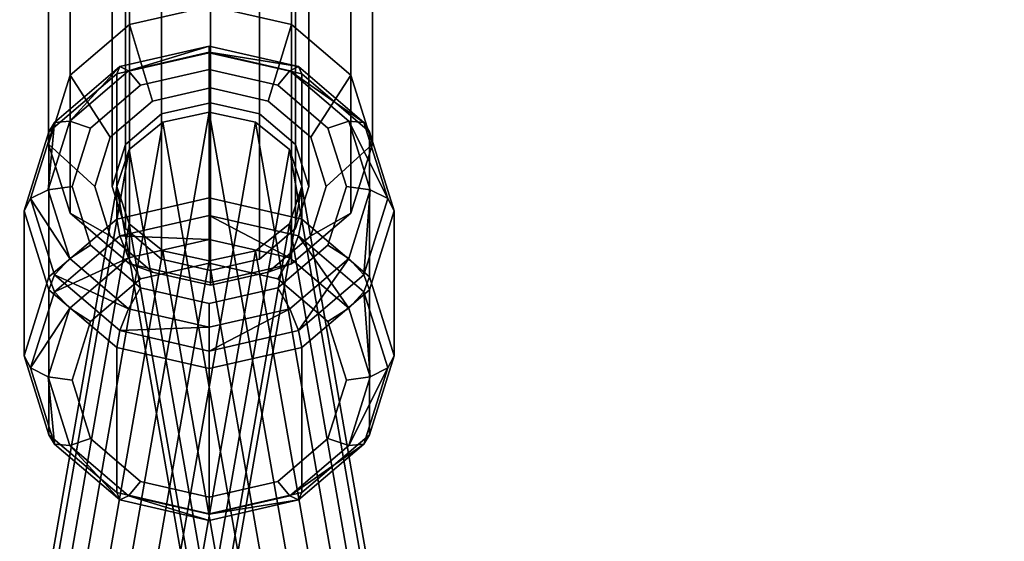
# Model space of a CAD drawing. Extents: x -1545 to 4545, y -1526 to 2526.
# Drawn here: x 783 to 868, y 917 to 962 of the extents above; entities that cross this region are included whole.
import ezdxf

# ---------------------------------------------------------------- set-up
doc = ezdxf.new("R2010")
doc.units = 0
doc.layers.add('001', color=4, linetype='CONTINUOUS')

msp = doc.modelspace()

# ---------------------------------------------------------------- linework, layer by layer
at = {"layer": '001', "color": 0}
for points in [[(792.769328, 961.745137, 950.631861), (792.769328, 985.518822, 989.426989), (799.769328, 987.118072, 988.446967), (799.769328, 963.344387, 949.65184)], [(799.769328, 963.344387, 949.65184), (799.769328, 987.118072, 988.446967), (806.769328, 985.518822, 989.426989), (806.769328, 961.745137, 950.631861)], [(787.644973, 957.375906, 953.30933), (787.644973, 981.14959, 992.104457), (787.845655, 981.3207, 991.999601), (792.769328, 985.518822, 989.426989), (792.769328, 961.745137, 950.631861)], [(806.769328, 961.745137, 950.631861), (806.769328, 985.518822, 989.426989), (811.693002, 981.3207, 991.999601), (811.893684, 981.14959, 992.104457), (811.893684, 957.375906, 953.30933)], [(799.769328, 954.997376, 946.557101), (799.769328, 984.779794, 995.15759), (795.519328, 983.808821, 995.752603), (795.519328, 954.026403, 947.152114)], [(804.019328, 954.026403, 947.152114), (804.019328, 983.808821, 995.752603), (799.769328, 984.779794, 995.15759), (799.769328, 954.997376, 946.557101)], [(795.519328, 954.026403, 947.152114), (795.519328, 983.808821, 995.752603), (792.408112, 981.156074, 997.378209), (792.408112, 951.373655, 948.77772)], [(807.130544, 951.373655, 948.77772), (807.130544, 981.156074, 997.378209), (804.019328, 983.808821, 995.752603), (804.019328, 954.026403, 947.152114)], [(785.769328, 951.407425, 956.96682), (785.769328, 975.181109, 995.761947), (787.566596, 980.900188, 992.257291), (787.644973, 981.14959, 992.104457), (787.644973, 957.375906, 953.30933)], [(792.408112, 951.373655, 948.77772), (792.408112, 981.156074, 997.378209), (791.269328, 977.532353, 999.598828), (791.269328, 947.749935, 950.998338)], [(808.269328, 947.749935, 950.998338), (808.269328, 977.532353, 999.598828), (807.130544, 981.156074, 997.378209), (807.130544, 951.373655, 948.77772)], [(811.893684, 957.375906, 953.30933), (811.893684, 981.14959, 992.104457), (811.972061, 980.900188, 992.257291), (813.769328, 975.181109, 995.761947), (813.769328, 951.407425, 956.96682)], [(791.269328, 947.749935, 950.998338), (791.269328, 977.532353, 999.598828), (792.408112, 973.908632, 1001.819447), (792.408112, 944.126214, 953.218957)], [(807.130544, 944.126214, 953.218957), (807.130544, 973.908632, 1001.819447), (808.269328, 977.532353, 999.598828), (808.269328, 947.749935, 950.998338)], [(787.644973, 945.438943, 960.62431), (787.644973, 969.212628, 999.419437), (787.566596, 969.462031, 999.266603), (785.769328, 975.181109, 995.761947), (785.769328, 951.407425, 956.96682)], [(813.769328, 951.407425, 956.96682), (813.769328, 975.181109, 995.761947), (811.972061, 969.462031, 999.266603), (811.893684, 969.212628, 999.419437), (811.893684, 945.438943, 960.62431)], [(792.408112, 944.126214, 953.218957), (792.408112, 973.908632, 1001.819447), (795.519328, 971.255884, 1003.445053), (795.519328, 941.473466, 954.844563)], [(804.019328, 941.473466, 954.844563), (804.019328, 971.255884, 1003.445053), (807.130544, 973.908632, 1001.819447), (807.130544, 944.126214, 953.218957)], [(795.519328, 941.473466, 954.844563), (795.519328, 971.255884, 1003.445053), (799.769328, 970.284911, 1004.040066), (799.769328, 940.502493, 955.439576)], [(799.769328, 940.502493, 955.439576), (799.769328, 970.284911, 1004.040066), (804.019328, 971.255884, 1003.445053), (804.019328, 941.473466, 954.844563)], [(792.769328, 941.069712, 963.301778), (792.769328, 964.843397, 1002.096906), (787.845655, 969.041518, 999.524293), (787.644973, 969.212628, 999.419437), (787.644973, 945.438943, 960.62431)], [(811.893684, 945.438943, 960.62431), (811.893684, 969.212628, 999.419437), (811.693002, 969.041518, 999.524293), (806.769328, 964.843397, 1002.096906), (806.769328, 941.069712, 963.301778)], [(799.769328, 939.470462, 964.2818), (799.769328, 963.244147, 1003.076927), (792.769328, 964.843397, 1002.096906), (792.769328, 941.069712, 963.301778)], [(806.769328, 941.069712, 963.301778), (806.769328, 964.843397, 1002.096906), (799.769328, 963.244147, 1003.076927), (799.769328, 939.470462, 964.2818)], [(792.769328, 961.745137, 950.631861), (799.769328, 963.344387, 949.65184), (799.769328, 956.276336, 945.773353), (794.769328, 955.134015, 946.473368)], [(799.769328, 963.344387, 949.65184), (806.769328, 961.745137, 950.631861), (804.769328, 955.134015, 946.473368), (799.769328, 956.276336, 945.773353)], [(787.644973, 957.375906, 953.30933), (792.769328, 961.745137, 950.631861), (794.769328, 955.134015, 946.473368), (791.109074, 952.013135, 948.385846)], [(806.769328, 961.745137, 950.631861), (811.893684, 957.375906, 953.30933), (808.429582, 952.013135, 948.385846), (804.769328, 955.134015, 946.473368)], [(799.657985, 959.874133, 941.222965), (799.657985, 959.302183, 939.227801), (791.657985, 957.474469, 940.347825), (791.935387, 958.109795, 942.304152)], [(799.657985, 959.874133, 941.222965), (791.935387, 958.109795, 942.304152), (792.693262, 957.755545, 944.238376)], [(799.657985, 959.874133, 941.222965), (792.693262, 957.755545, 944.238376), (799.657985, 959.346735, 943.263294)], [(807.380584, 958.109795, 942.304152), (807.657985, 957.474469, 940.347825), (799.657985, 959.302183, 939.227801), (799.657985, 959.874133, 941.222965)], [(807.380584, 958.109795, 942.304152), (799.657985, 959.874133, 941.222965), (799.657985, 959.346735, 943.263294)], [(799.657985, 959.302183, 939.227801), (799.657985, 946.762217, 918.764437), (791.657985, 944.934504, 919.884461), (791.657985, 957.474469, 940.347825)], [(799.657985, 957.861305, 944.802083), (799.657985, 959.346735, 943.263294), (792.693262, 957.755545, 944.238376), (793.728538, 956.506638, 945.632224)], [(805.587433, 956.506638, 945.632224), (806.622709, 957.755545, 944.238376), (799.657985, 959.346735, 943.263294), (799.657985, 957.861305, 944.802083)], [(807.380584, 958.109795, 942.304152), (799.657985, 959.346735, 943.263294), (806.622709, 957.755545, 944.238376)], [(807.657985, 957.474469, 940.347825), (807.657985, 944.934504, 919.884461), (799.657985, 946.762217, 918.764437), (799.657985, 959.302183, 939.227801)], [(791.935387, 958.109795, 942.304152), (791.657985, 957.474469, 940.347825), (785.801579, 952.481062, 943.407789), (786.282052, 953.289535, 945.258011)], [(791.935387, 958.109795, 942.304152), (786.282052, 953.289535, 945.258011), (787.59473, 953.408332, 946.902352)], [(791.935387, 958.109795, 942.304152), (787.59473, 953.408332, 946.902352), (792.693262, 957.755545, 944.238376)], [(793.728538, 956.506638, 945.632224), (792.693262, 957.755545, 944.238376), (787.59473, 953.408332, 946.902352), (789.387881, 952.80562, 947.900211)], [(805.587433, 938.993231, 956.364453), (809.92809, 942.694249, 954.096466), (811.516881, 947.749935, 950.998338), (809.92809, 952.80562, 947.900211), (805.587433, 956.506638, 945.632224), (799.657985, 957.861305, 944.802083), (793.728538, 956.506638, 945.632224), (789.387881, 952.80562, 947.900211), (787.79909, 947.749935, 950.998338), (789.387881, 942.694249, 954.096466), (793.728538, 938.993231, 956.364453), (799.657985, 937.638564, 957.194594)], [(809.92809, 952.80562, 947.900211), (811.721241, 953.408332, 946.902352), (806.622709, 957.755545, 944.238376), (805.587433, 956.506638, 945.632224)], [(813.033918, 953.289535, 945.258011), (807.380584, 958.109795, 942.304152), (806.622709, 957.755545, 944.238376)], [(813.033918, 953.289535, 945.258011), (806.622709, 957.755545, 944.238376), (811.721241, 953.408332, 946.902352)], [(813.033918, 953.289535, 945.258011), (813.514392, 952.481062, 943.407789), (807.657985, 957.474469, 940.347825), (807.380584, 958.109795, 942.304152)], [(785.769328, 951.407425, 956.96682), (787.644973, 957.375906, 953.30933), (791.109074, 952.013135, 948.385846), (789.769328, 947.749935, 950.998338)], [(791.657985, 957.474469, 940.347825), (791.657985, 944.934504, 919.884461), (785.801579, 939.941096, 922.944425), (785.801579, 952.481062, 943.407789)], [(813.514392, 952.481062, 943.407789), (813.514392, 939.941096, 922.944425), (807.657985, 944.934504, 919.884461), (807.657985, 957.474469, 940.347825)], [(811.893684, 957.375906, 953.30933), (813.769328, 951.407425, 956.96682), (809.769328, 947.749935, 950.998338), (808.429582, 952.013135, 948.385846)], [(804.769328, 940.365854, 955.523309), (799.769328, 939.223533, 956.223324), (794.769328, 940.365854, 955.523309), (791.109074, 943.486734, 953.610831), (789.769328, 947.749935, 950.998338), (791.109074, 952.013135, 948.385846), (794.769328, 955.134015, 946.473368), (799.769328, 956.276336, 945.773353), (804.769328, 955.134015, 946.473368), (808.429582, 952.013135, 948.385846), (809.769328, 947.749935, 950.998338), (808.429582, 943.486734, 953.610831)], [(799.769328, 940.502493, 955.439576), (804.019328, 941.473466, 954.844563), (807.130544, 944.126214, 953.218957), (808.269328, 947.749935, 950.998338), (807.130544, 951.373655, 948.77772), (804.019328, 954.026403, 947.152114), (799.769328, 954.997376, 946.557101), (795.519328, 954.026403, 947.152114), (792.408112, 951.373655, 948.77772), (791.269328, 947.749935, 950.998338), (792.408112, 944.126214, 953.218957), (795.519328, 941.473466, 954.844563)], [(734.917162, 606.114516, 370.633131), (795.657985, 953.310795, 946.865926), (799.657985, 954.171063, 946.22664), (738.917162, 606.981168, 370.002436)], [(738.917162, 606.981168, 370.002436), (799.657985, 954.171063, 946.22664), (803.657985, 953.310795, 946.865926), (742.917162, 606.114516, 370.633131)], [(789.387881, 952.80562, 947.900211), (787.59473, 953.408332, 946.902352), (785.728538, 947.469929, 950.54141), (787.79909, 947.749935, 950.998338)], [(786.282052, 953.289535, 945.258011), (785.728538, 947.469929, 950.54141), (787.59473, 953.408332, 946.902352)], [(791.657985, 947.749935, 950.998338), (792.729782, 944.53937, 953.384188), (795.657985, 942.189074, 955.130751), (799.657985, 941.328806, 955.770037), (803.657985, 942.189074, 955.130751), (806.586189, 944.53937, 953.384188), (807.657985, 947.749935, 950.998338), (806.586189, 950.960499, 948.612489), (803.657985, 953.310795, 946.865926), (799.657985, 954.171063, 946.22664), (795.657985, 953.310795, 946.865926), (792.729782, 950.960499, 948.612489)], [(806.586189, 950.960499, 948.612489), (803.657985, 953.310795, 946.865926), (799.657985, 954.171063, 946.22664), (795.657985, 953.310795, 946.865926), (792.729782, 950.960499, 948.612489), (791.657985, 947.749935, 950.998338), (792.729782, 944.53937, 953.384188), (795.657985, 942.189074, 955.130751), (799.657985, 941.328806, 955.770037), (803.657985, 942.189074, 955.130751), (806.586189, 944.53937, 953.384188), (807.657985, 947.749935, 950.998338)], [(856.398809, 606.114516, 370.633131), (795.657985, 953.310795, 946.865926), (799.657985, 954.171063, 946.22664), (860.398809, 606.981168, 370.002436)], [(860.398809, 606.981168, 370.002436), (799.657985, 954.171063, 946.22664), (803.657985, 953.310795, 946.865926), (864.398809, 606.114516, 370.633131)], [(811.516881, 947.749935, 950.998338), (813.587433, 947.469929, 950.54141), (811.721241, 953.408332, 946.902352), (809.92809, 952.80562, 947.900211)], [(815.103183, 946.704938, 949.293058), (813.033918, 953.289535, 945.258011), (811.721241, 953.408332, 946.902352)], [(815.103183, 946.704938, 949.293058), (811.721241, 953.408332, 946.902352), (813.587433, 947.469929, 950.54141)], [(731.988958, 603.746778, 372.356224), (792.729782, 950.960499, 948.612489), (795.657985, 953.310795, 946.865926), (734.917162, 606.114516, 370.633131)], [(742.917162, 606.114516, 370.633131), (803.657985, 953.310795, 946.865926), (806.586189, 950.960499, 948.612489), (745.845365, 603.746778, 372.356224)], [(786.282052, 953.289535, 945.258011), (785.801579, 952.481062, 943.407789), (783.657985, 945.65994, 947.587778), (784.212788, 946.704938, 949.293058)], [(786.282052, 953.289535, 945.258011), (784.212788, 946.704938, 949.293058), (785.728538, 947.469929, 950.54141)], [(853.470606, 603.746778, 372.356224), (792.729782, 950.960499, 948.612489), (795.657985, 953.310795, 946.865926), (856.398809, 606.114516, 370.633131)], [(864.398809, 606.114516, 370.633131), (803.657985, 953.310795, 946.865926), (806.586189, 950.960499, 948.612489), (867.327012, 603.746778, 372.356224)], [(815.103183, 946.704938, 949.293058), (815.657985, 945.65994, 947.587778), (813.514392, 952.481062, 943.407789), (813.033918, 953.289535, 945.258011)], [(785.801579, 952.481062, 943.407789), (785.801579, 939.941096, 922.944425), (783.657985, 933.119975, 927.124414), (783.657985, 945.65994, 947.587778)], [(815.657985, 945.65994, 947.587778), (815.657985, 933.119975, 927.124414), (813.514392, 939.941096, 922.944425), (813.514392, 952.481062, 943.407789)], [(730.917162, 600.512389, 374.710013), (791.657985, 947.749935, 950.998338), (792.729782, 950.960499, 948.612489), (731.988958, 603.746778, 372.356224)], [(745.845365, 603.746778, 372.356224), (806.586189, 950.960499, 948.612489), (807.657985, 947.749935, 950.998338), (746.917162, 600.512389, 374.710013)], [(787.644973, 945.438943, 960.62431), (785.769328, 951.407425, 956.96682), (789.769328, 947.749935, 950.998338), (791.109074, 943.486734, 953.610831)], [(852.398809, 600.512389, 374.710013), (791.657985, 947.749935, 950.998338), (792.729782, 950.960499, 948.612489), (853.470606, 603.746778, 372.356224)], [(867.327012, 603.746778, 372.356224), (806.586189, 950.960499, 948.612489), (807.657985, 947.749935, 950.998338), (868.398809, 600.512389, 374.710013)], [(813.769328, 951.407425, 956.96682), (811.893684, 945.438943, 960.62431), (808.429582, 943.486734, 953.610831), (809.769328, 947.749935, 950.998338)], [(731.988958, 597.277999, 377.063801), (792.729782, 944.53937, 953.384188), (791.657985, 947.749935, 950.998338), (730.917162, 600.512389, 374.710013)], [(746.917162, 600.512389, 374.710013), (807.657985, 947.749935, 950.998338), (806.586189, 944.53937, 953.384188), (745.845365, 597.277999, 377.063801)], [(784.212788, 946.704938, 949.293058), (787.59473, 941.531525, 954.180468), (785.728538, 947.469929, 950.54141)], [(787.79909, 947.749935, 950.998338), (785.728538, 947.469929, 950.54141), (787.59473, 941.531525, 954.180468), (789.387881, 942.694249, 954.096466)], [(853.470606, 597.277999, 377.063801), (792.729782, 944.53937, 953.384188), (791.657985, 947.749935, 950.998338), (852.398809, 600.512389, 374.710013)], [(868.398809, 600.512389, 374.710013), (807.657985, 947.749935, 950.998338), (806.586189, 944.53937, 953.384188), (867.327012, 597.277999, 377.063801)], [(809.92809, 942.694249, 954.096466), (811.721241, 941.531525, 954.180468), (813.587433, 947.469929, 950.54141), (811.516881, 947.749935, 950.998338)], [(813.033918, 940.12034, 953.328105), (813.587433, 947.469929, 950.54141), (811.721241, 941.531525, 954.180468)], [(813.033918, 940.12034, 953.328105), (815.103183, 946.704938, 949.293058), (813.587433, 947.469929, 950.54141)], [(784.212788, 946.704938, 949.293058), (783.657985, 945.65994, 947.587778), (785.801579, 938.838819, 951.767766), (786.282052, 940.12034, 953.328105)], [(784.212788, 946.704938, 949.293058), (786.282052, 940.12034, 953.328105), (787.59473, 941.531525, 954.180468)], [(791.935387, 943.479836, 918.430228), (791.657985, 944.934504, 919.884461), (799.657985, 946.762217, 918.764437), (799.657985, 945.244173, 917.34904)], [(799.657985, 945.244173, 917.34904), (799.657985, 946.762217, 918.764437), (807.657985, 944.934504, 919.884461), (807.380584, 943.479836, 918.430228)], [(813.033918, 940.12034, 953.328105), (813.514392, 938.838819, 951.767766), (815.657985, 945.65994, 947.587778), (815.103183, 946.704938, 949.293058)], [(783.657985, 945.65994, 947.587778), (783.657985, 933.119975, 927.124414), (785.801579, 926.298854, 931.304402), (785.801579, 938.838819, 951.767766)], [(786.282052, 938.659575, 921.384087), (785.801579, 939.941096, 922.944425), (791.657985, 944.934504, 919.884461), (791.935387, 943.479836, 918.430228)], [(792.769328, 941.069712, 963.301778), (787.644973, 945.438943, 960.62431), (791.109074, 943.486734, 953.610831), (794.769328, 940.365854, 955.523309)], [(791.935387, 943.479836, 918.430228), (799.657985, 945.244173, 917.34904), (799.657985, 943.186793, 916.892665)], [(799.657985, 945.244173, 917.34904), (807.380584, 943.479836, 918.430228), (806.622709, 941.595603, 917.867748)], [(799.657985, 945.244173, 917.34904), (806.622709, 941.595603, 917.867748), (799.657985, 943.186793, 916.892665)], [(811.893684, 945.438943, 960.62431), (806.769328, 941.069712, 963.301778), (804.769328, 940.365854, 955.523309), (808.429582, 943.486734, 953.610831)], [(807.380584, 943.479836, 918.430228), (807.657985, 944.934504, 919.884461), (813.514392, 939.941096, 922.944425), (813.033918, 938.659575, 921.384087)], [(813.514392, 938.838819, 951.767766), (813.514392, 926.298854, 931.304402), (815.657985, 933.119975, 927.124414), (815.657985, 945.65994, 947.587778)], [(734.917162, 594.910262, 378.786894), (795.657985, 942.189074, 955.130751), (792.729782, 944.53937, 953.384188), (731.988958, 597.277999, 377.063801)], [(745.845365, 597.277999, 377.063801), (806.586189, 944.53937, 953.384188), (803.657985, 942.189074, 955.130751), (742.917162, 594.910262, 378.786894)], [(856.398809, 594.910262, 378.786894), (795.657985, 942.189074, 955.130751), (792.729782, 944.53937, 953.384188), (853.470606, 597.277999, 377.063801)], [(867.327012, 597.277999, 377.063801), (806.586189, 944.53937, 953.384188), (803.657985, 942.189074, 955.130751), (864.398809, 594.910262, 378.786894)], [(786.282052, 938.659575, 921.384087), (791.935387, 943.479836, 918.430228), (792.693262, 941.595603, 917.867748)], [(791.935387, 943.479836, 918.430228), (799.657985, 943.186793, 916.892665), (792.693262, 941.595603, 917.867748)], [(807.380584, 943.479836, 918.430228), (811.721241, 937.24839, 920.531724), (806.622709, 941.595603, 917.867748)], [(807.380584, 943.479836, 918.430228), (813.033918, 938.659575, 921.384087), (811.721241, 937.24839, 920.531724)], [(789.387881, 942.694249, 954.096466), (787.59473, 941.531525, 954.180468), (792.693262, 937.184312, 956.844444), (793.728538, 938.993231, 956.364453)], [(793.728538, 939.786684, 918.347738), (792.693262, 941.595603, 917.867748), (799.657985, 943.186793, 916.892665), (799.657985, 941.141351, 917.517597)], [(799.657985, 941.141351, 917.517597), (799.657985, 943.186793, 916.892665), (806.622709, 941.595603, 917.867748), (805.587433, 939.786684, 918.347738)], [(805.587433, 938.993231, 956.364453), (806.622709, 937.184312, 956.844444), (811.721241, 941.531525, 954.180468), (809.92809, 942.694249, 954.096466)], [(738.917162, 594.04361, 379.41759), (799.657985, 941.328806, 955.770037), (795.657985, 942.189074, 955.130751), (734.917162, 594.910262, 378.786894)], [(742.917162, 594.910262, 378.786894), (803.657985, 942.189074, 955.130751), (799.657985, 941.328806, 955.770037), (738.917162, 594.04361, 379.41759)], [(786.282052, 938.659575, 921.384087), (792.693262, 941.595603, 917.867748), (787.59473, 937.24839, 920.531724)], [(786.282052, 940.12034, 953.328105), (792.693262, 937.184312, 956.844444), (787.59473, 941.531525, 954.180468)], [(789.387881, 936.085666, 920.615725), (787.59473, 937.24839, 920.531724), (792.693262, 941.595603, 917.867748), (793.728538, 939.786684, 918.347738)], [(860.398809, 594.04361, 379.41759), (799.657985, 941.328806, 955.770037), (795.657985, 942.189074, 955.130751), (856.398809, 594.910262, 378.786894)], [(864.398809, 594.910262, 378.786894), (803.657985, 942.189074, 955.130751), (799.657985, 941.328806, 955.770037), (860.398809, 594.04361, 379.41759)], [(805.587433, 939.786684, 918.347738), (806.622709, 941.595603, 917.867748), (811.721241, 937.24839, 920.531724), (809.92809, 936.085666, 920.615725)], [(807.380584, 935.30008, 956.281964), (811.721241, 941.531525, 954.180468), (806.622709, 937.184312, 956.844444)], [(807.380584, 935.30008, 956.281964), (813.033918, 940.12034, 953.328105), (811.721241, 941.531525, 954.180468)], [(799.657985, 920.91861, 929.910109), (793.728538, 922.273277, 929.079968), (789.387881, 925.974295, 926.811981), (787.79909, 931.029981, 923.713853), (789.387881, 936.085666, 920.615725), (793.728538, 939.786684, 918.347738), (799.657985, 941.141351, 917.517597), (805.587433, 939.786684, 918.347738), (809.92809, 936.085666, 920.615725), (811.516881, 931.029981, 923.713853), (809.92809, 925.974295, 926.811981), (805.587433, 922.273277, 929.079968)], [(799.769328, 939.470462, 964.2818), (792.769328, 941.069712, 963.301778), (794.769328, 940.365854, 955.523309), (799.769328, 939.223533, 956.223324)], [(806.769328, 941.069712, 963.301778), (799.769328, 939.470462, 964.2818), (799.769328, 939.223533, 956.223324), (804.769328, 940.365854, 955.523309)], [(784.212788, 932.074978, 925.419134), (783.657985, 933.119975, 927.124414), (785.801579, 939.941096, 922.944425), (786.282052, 938.659575, 921.384087)], [(786.282052, 940.12034, 953.328105), (785.801579, 938.838819, 951.767766), (791.657985, 933.845412, 954.82773), (791.935387, 935.30008, 956.281964)], [(786.282052, 940.12034, 953.328105), (791.935387, 935.30008, 956.281964), (792.693262, 937.184312, 956.844444)], [(807.380584, 935.30008, 956.281964), (807.657985, 933.845412, 954.82773), (813.514392, 938.838819, 951.767766), (813.033918, 940.12034, 953.328105)], [(813.033918, 938.659575, 921.384087), (813.514392, 939.941096, 922.944425), (815.657985, 933.119975, 927.124414), (815.103183, 932.074978, 925.419134)], [(793.728538, 938.993231, 956.364453), (792.693262, 937.184312, 956.844444), (799.657985, 935.593122, 957.819526), (799.657985, 937.638564, 957.194594)], [(799.657985, 937.638564, 957.194594), (799.657985, 935.593122, 957.819526), (806.622709, 937.184312, 956.844444), (805.587433, 938.993231, 956.364453)], [(784.212788, 932.074978, 925.419134), (786.282052, 938.659575, 921.384087), (787.59473, 937.24839, 920.531724)], [(785.801579, 938.838819, 951.767766), (785.801579, 926.298854, 931.304402), (791.657985, 921.305446, 934.364366), (791.657985, 933.845412, 954.82773)], [(807.657985, 933.845412, 954.82773), (807.657985, 921.305446, 934.364366), (813.514392, 926.298854, 931.304402), (813.514392, 938.838819, 951.767766)], [(813.033918, 938.659575, 921.384087), (813.587433, 931.309987, 924.170782), (811.721241, 937.24839, 920.531724)], [(813.033918, 938.659575, 921.384087), (815.103183, 932.074978, 925.419134), (813.587433, 931.309987, 924.170782)], [(784.212788, 932.074978, 925.419134), (787.59473, 937.24839, 920.531724), (785.728538, 931.309987, 924.170782)], [(787.79909, 931.029981, 923.713853), (785.728538, 931.309987, 924.170782), (787.59473, 937.24839, 920.531724), (789.387881, 936.085666, 920.615725)], [(809.92809, 936.085666, 920.615725), (811.721241, 937.24839, 920.531724), (813.587433, 931.309987, 924.170782), (811.516881, 931.029981, 923.713853)], [(791.935387, 935.30008, 956.281964), (799.657985, 935.593122, 957.819526), (792.693262, 937.184312, 956.844444)], [(799.657985, 933.535742, 957.363151), (807.380584, 935.30008, 956.281964), (806.622709, 937.184312, 956.844444)], [(799.657985, 933.535742, 957.363151), (806.622709, 937.184312, 956.844444), (799.657985, 935.593122, 957.819526)], [(791.935387, 935.30008, 956.281964), (799.657985, 933.535742, 957.363151), (799.657985, 935.593122, 957.819526)], [(791.935387, 935.30008, 956.281964), (791.657985, 933.845412, 954.82773), (799.657985, 932.017698, 955.947755), (799.657985, 933.535742, 957.363151)], [(799.657985, 933.535742, 957.363151), (799.657985, 932.017698, 955.947755), (807.657985, 933.845412, 954.82773), (807.380584, 935.30008, 956.281964)], [(791.657985, 933.845412, 954.82773), (791.657985, 921.305446, 934.364366), (799.657985, 919.477732, 935.484391), (799.657985, 932.017698, 955.947755)], [(799.657985, 932.017698, 955.947755), (799.657985, 919.477732, 935.484391), (807.657985, 921.305446, 934.364366), (807.657985, 933.845412, 954.82773)], [(786.282052, 925.49038, 929.45418), (785.801579, 926.298854, 931.304402), (783.657985, 933.119975, 927.124414), (784.212788, 932.074978, 925.419134)], [(815.103183, 932.074978, 925.419134), (815.657985, 933.119975, 927.124414), (813.514392, 926.298854, 931.304402), (813.033918, 925.49038, 929.45418)], [(786.282052, 925.49038, 929.45418), (784.212788, 932.074978, 925.419134), (785.728538, 931.309987, 924.170782)], [(789.387881, 925.974295, 926.811981), (787.59473, 925.371583, 927.80984), (785.728538, 931.309987, 924.170782), (787.79909, 931.029981, 923.713853)], [(786.282052, 925.49038, 929.45418), (785.728538, 931.309987, 924.170782), (787.59473, 925.371583, 927.80984)], [(811.516881, 931.029981, 923.713853), (813.587433, 931.309987, 924.170782), (811.721241, 925.371583, 927.80984), (809.92809, 925.974295, 926.811981)], [(815.103183, 932.074978, 925.419134), (813.033918, 925.49038, 929.45418), (811.721241, 925.371583, 927.80984)], [(815.103183, 932.074978, 925.419134), (811.721241, 925.371583, 927.80984), (813.587433, 931.309987, 924.170782)], [(791.935387, 920.67012, 932.408039), (791.657985, 921.305446, 934.364366), (785.801579, 926.298854, 931.304402), (786.282052, 925.49038, 929.45418)], [(813.033918, 925.49038, 929.45418), (813.514392, 926.298854, 931.304402), (807.657985, 921.305446, 934.364366), (807.380584, 920.67012, 932.408039)], [(791.935387, 920.67012, 932.408039), (786.282052, 925.49038, 929.45418), (787.59473, 925.371583, 927.80984)], [(793.728538, 922.273277, 929.079968), (792.693262, 921.024371, 930.473815), (787.59473, 925.371583, 927.80984), (789.387881, 925.974295, 926.811981)], [(791.935387, 920.67012, 932.408039), (787.59473, 925.371583, 927.80984), (792.693262, 921.024371, 930.473815)], [(809.92809, 925.974295, 926.811981), (811.721241, 925.371583, 927.80984), (806.622709, 921.024371, 930.473815), (805.587433, 922.273277, 929.079968)], [(813.033918, 925.49038, 929.45418), (807.380584, 920.67012, 932.408039), (806.622709, 921.024371, 930.473815)], [(813.033918, 925.49038, 929.45418), (806.622709, 921.024371, 930.473815), (811.721241, 925.371583, 927.80984)], [(799.657985, 920.91861, 929.910109), (799.657985, 919.43318, 931.448898), (792.693262, 921.024371, 930.473815), (793.728538, 922.273277, 929.079968)], [(805.587433, 922.273277, 929.079968), (806.622709, 921.024371, 930.473815), (799.657985, 919.43318, 931.448898), (799.657985, 920.91861, 929.910109)], [(799.657985, 918.905782, 933.489227), (799.657985, 919.477732, 935.484391), (791.657985, 921.305446, 934.364366), (791.935387, 920.67012, 932.408039)], [(807.380584, 920.67012, 932.408039), (807.657985, 921.305446, 934.364366), (799.657985, 919.477732, 935.484391), (799.657985, 918.905782, 933.489227)], [(799.657985, 918.905782, 933.489227), (791.935387, 920.67012, 932.408039), (792.693262, 921.024371, 930.473815)], [(799.657985, 918.905782, 933.489227), (792.693262, 921.024371, 930.473815), (799.657985, 919.43318, 931.448898)], [(807.380584, 920.67012, 932.408039), (799.657985, 919.43318, 931.448898), (806.622709, 921.024371, 930.473815)], [(807.380584, 920.67012, 932.408039), (799.657985, 918.905782, 933.489227), (799.657985, 919.43318, 931.448898)]]:
    msp.add_polyline3d(points, close=True, dxfattribs=at)

doc.saveas('drawing.dxf')
